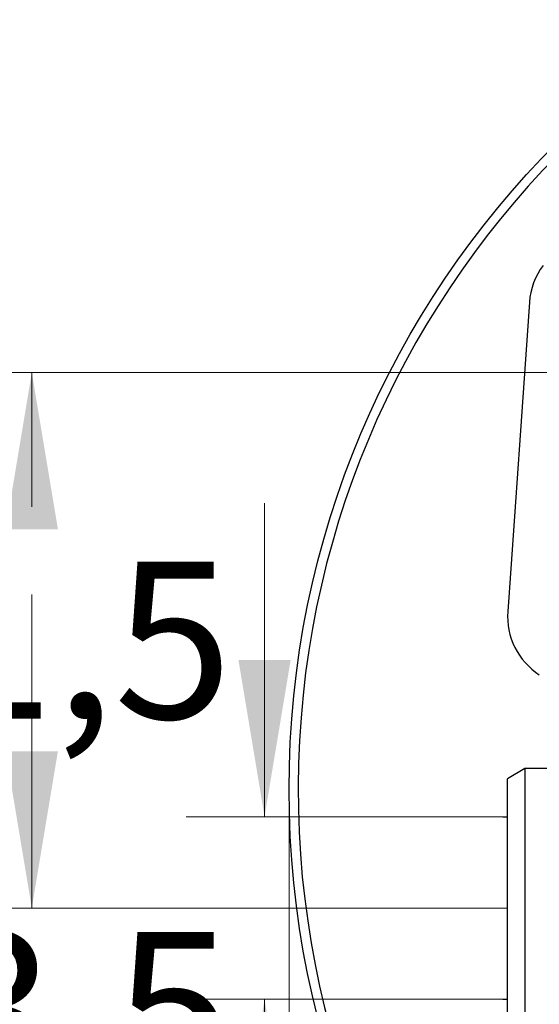
# Model space of a CAD drawing. Units: millimetres. Extents: x 7 to 215, y 5 to 291.
# Drawn here: x 108 to 128, y 115 to 152 of the extents above; entities that cross this region are included whole.
import ezdxf
from ezdxf.enums import TextEntityAlignment as Align
from ezdxf.lldxf.tags import DXFTag

# ---------------------------------------------------------------- set-up
doc = ezdxf.new("R2010")
doc.units = ezdxf.units.MM
for name, color, linetype in [('Layer3', 7, 'Continuous'), ('Layer4', 7, 'Continuous'), ('Layer50', 7, 'Continuous')]:
    doc.layers.add(name, color=color, linetype=linetype)
doc.styles.add('SEACAD_arial_ttf', font='arial.ttf')
tags = doc.linetypes.add('HIDDEN2', pattern=[4.762499999999999, 3.175, -1.5875]).pattern_tags.tags
tags[6:7] = [DXFTag(74, 4), DXFTag(75, 0), DXFTag(340, '0'), DXFTag(46, 0.0), DXFTag(50, 0.0), DXFTag(44, 0.0), DXFTag(45, 0.0)]
tags[4:5] = [DXFTag(74, 4), DXFTag(75, 0), DXFTag(340, '0'), DXFTag(46, 0.0), DXFTag(50, 0.0), DXFTag(44, 0.0), DXFTag(45, 0.0)]
doc.dimstyles.new('$DDT_AUDIT_GENERATED_(BD8)', dxfattribs={"dimtxt": 6, "dimasz": 6, "dimexe": 3, "dimexo": 0, "dimgap": 3, "dimtad": 0, "dimtih": 1, "dimtoh": 1, "dimdec": 0, "dimlfac": 3.000003, "dimtxsty": 'SEACAD_arial_ttf', "dimblk1": '_SE_FILLED', "dimblk2": '_SE_FILLED', "dimsah": 1, "dimcen": 3, "dimclrd": 136, "dimclre": 136, "dimclrt": 136, "dimadec": 0, "dimazin": 0, "dimtfac": 1, "dimtdec": 0, "dimtofl": 0, "dimtmove": 0, "dimatfit": 3, "dimfxl": 1, "dimtolj": 1, "dimarcsym": 0})

# ---------------------------------------------------------------- blocks, each defined once
blk = doc.blocks.new('DMBLK231')
at = {"layer": 'Layer3', "linetype": 'Continuous', "lineweight": 20}
for points in [[(116.3471467746695, 127.7602015906741), (117.3471467833619, 121.76020153852), (118.3471467920542, 127.7602015906741)], [(116.3471467746695, 108.7752014863659), (118.3471467920542, 108.7752014863659), (117.3471467833619, 114.77520153852)]]:
    blk.add_hatch(color=136, dxfattribs=at).paths.add_polyline_path(points)
at = {"layer": 'Layer3', "color": 136, "linetype": 'Continuous', "lineweight": 20}
for p, q in [((117.3471467834, 133.7602016428), (117.3471467834, 121.7602015385)), ((126.4655156325, 121.7602015385), (114.3471467573, 121.7602015385)), ((126.4655156325, 114.7752015385), (114.3471467573, 114.7752015385)), ((117.3471467834, 114.7752015385), (117.3471467834, 53.5924604628)), ((117.3471467834, 53.5924629221), (141.6080178957, 53.5924629221))]:
    blk.add_line(p, q, dxfattribs=at)
at = {"layer": 'Layer3', "color": 136, "linetype": 'Continuous', "lineweight": 20, "style": 'SEACAD_arial_ttf'}
for s, p in [('G1/2', (120.0471468119, 61.0924629221)), ('湯', (120.0471468119, 52.0924629221))]:
    blk.add_text(s, height=6, dxfattribs=at).set_placement(p, align=Align.TOP_LEFT)
blk = doc.blocks.new('_SE_FILLED')
at = {"color": 0}
blk.add_line((0, 0), (-1, 0), dxfattribs=at)
blk.add_solid([(0, 0), (-1, -0.1665), (-1, 0.1665), (0, 0)], dxfattribs=at)
blk = doc.blocks.new('DMBLK239')
at = {"layer": 'Layer3', "linetype": 'Continuous', "lineweight": 20}
for points in [[(107.4383574829526, 124.2677015906741), (108.4383574916449, 118.2677015385201), (109.4383575003373, 124.2677015906741)], [(107.4383574829526, 104.4335881690825), (109.4383575003373, 104.4335881690825), (108.4383574916449, 110.4335882212366)]]:
    blk.add_hatch(color=136, dxfattribs=at).paths.add_polyline_path(points)
at = {"layer": 'Layer3', "color": 136, "linetype": 'Continuous', "lineweight": 20}
for p, q in [((108.4383574916, 130.2677016428), (108.4383574916, 118.2677015385)), ((126.647421871, 118.2677015385), (105.4383574656, 118.2677015385)), ((141.909727124, 110.4335882212), (105.4383574656, 110.4335882212)), ((108.4383574916, 110.4335882212), (108.4383574916, 98.4335881169))]:
    blk.add_line(p, q, dxfattribs=at)
at = {"layer": 'Layer3', "color": 136, "linetype": 'Continuous', "lineweight": 20, "style": 'SEACAD_arial_ttf'}
blk.add_text('23,5', height=6, dxfattribs=at).set_placement((100.2209661873, 117.350644937), align=Align.TOP_LEFT)
blk = doc.blocks.new('DMBLK240')
at = {"layer": 'Layer3', "linetype": 'Continuous', "lineweight": 20}
for points in [[(107.4383574829526, 132.7669215024157), (109.4383575003373, 132.7669215024157), (108.4383574916449, 138.7669215545698)], [(107.4383574829526, 124.2677015906741), (108.4383574916449, 118.2677015385201), (109.4383575003373, 124.2677015906741)]]:
    blk.add_hatch(color=136, dxfattribs=at).paths.add_polyline_path(points)
at = {"layer": 'Layer3', "color": 136, "linetype": 'Continuous', "lineweight": 20}
for p, q in [((141.909727124, 138.7669215546), (105.4383574656, 138.7669215546)), ((108.4383574916, 133.6173116796), (108.4383574916, 138.7669215546)), ((108.4383574916, 118.2677015385), (108.4383574916, 123.4173114135)), ((126.647421871, 118.2677015385), (105.4383574656, 118.2677015385))]:
    blk.add_line(p, q, dxfattribs=at)
at = {"layer": 'Layer3', "color": 136, "linetype": 'Continuous', "lineweight": 20, "style": 'SEACAD_arial_ttf'}
blk.add_text('61,5', height=6, dxfattribs=at).set_placement((100.2209661873, 131.5173115975), align=Align.TOP_LEFT)
blk = doc.blocks.new('DMBLK241')
at = {"layer": 'Layer3', "linetype": 'Continuous', "lineweight": 20}
for points in [[(124.2852197517244, 66.57054669161401), (124.2852197517244, 68.57054670899869), (118.2852196995703, 67.57054670030635)], [(182.2852196474162, 66.57054669161401), (188.2852196995703, 67.57054670030635), (182.2852196474162, 68.57054670899869)]]:
    blk.add_hatch(color=136, dxfattribs=at).paths.add_polyline_path(points)
at = {"layer": 'Layer3', "color": 136, "linetype": 'Continuous', "lineweight": 20}
for p, q in [((118.2852196996, 122.8093747633), (118.2852196996, 64.5705466742)), ((188.2852196996, 122.8093747633), (188.2852196996, 64.5705466742)), ((118.2852196996, 67.5705467003), (144.1417406802, 67.5705467003)), ((162.428698719, 67.5705467003), (188.2852196996, 67.5705467003))]:
    blk.add_line(p, q, dxfattribs=at)
at = {"layer": 'Layer3', "color": 136, "linetype": 'Continuous', "lineweight": 20, "style": 'SEACAD_arial_ttf'}
blk.add_text('210', height=6, dxfattribs=at).set_placement((146.2417415877, 70.5705467003), align=Align.TOP_LEFT)

msp = doc.modelspace()

# ---------------------------------------------------------------- linework, layer by layer
at = {"layer": 'Layer3', "color": 7, "linetype": 'Continuous'}
for p, q in [((126.4655156325, 121.7602015385), (126.647421871, 121.7602015385)), ((126.4655156325, 114.7752015385), (126.647421871, 114.7752015385))]:
    msp.add_line(p, q, dxfattribs=at)
at = {"layer": 'Layer4', "color": 7, "linetype": 'Continuous'}
msp.add_circle((153.2852196996, 122.8093747633), 34.99999999999999, dxfattribs=at)
msp.add_arc((153.2852196996, 122.8093747633), 34.64999999999999, 273.2758289598, 266.7241710402, dxfattribs=at)
at = {"layer": 'Layer50', "color": 7, "linetype": 'HIDDEN2'}
for p, q in [((127.4873432043, 141.4550312052), (126.654009871, 129.6216978719)), ((127.3140885376, 123.6010345385), (126.647421871, 123.2161345385)), ((130.9807552043, 123.6010345385), (127.3140885376, 123.6010345385)), ((127.3140885376, 123.6010345385), (127.3140885376, 112.9343678719)), ((126.647421871, 113.3192685385), (126.647421871, 123.2161345385))]:
    msp.add_line(p, q, dxfattribs=at)
for centre, radius, start, end in [((130.147421871, 141.2677012052), 2.666666439565355, 143.3928502831, 175.9717252649), ((129.3140885376, 129.4343678719), 2.66666665366242, 175.9717252649, 237.0604059886)]:
    msp.add_arc(centre, radius, start, end, dxfattribs=at)

# ---------------------------------------------------------------- dimensions: what is measured, and where the dimension line sits
at = {"layer": 'Layer3', "color": 136, "linetype": 'Continuous', "lineweight": 20}
for base, p2, picture, middle in [((108.4383574916, 138.7669215546), (141.909727124, 138.7669215546), 'DMBLK240', (108.4383574916, 128.5173115975)), ((108.4383574916, 110.4335882212), (141.909727124, 110.4335882212), 'DMBLK239', (108.4383574916, 114.350644937))]:
    dim = msp.add_linear_dim(base=base, p1=(126.647421871, 118.2677015385), p2=p2, angle=90, text='\\A1;<>', dimstyle='$DDT_AUDIT_GENERATED_(BD8)', override={"dimdec": 1, "dimtdec": 1}, dxfattribs=at)
    dim.commit()
    dim.dimension.update_dxf_attribs({"geometry": picture, "text_midpoint": middle, "dimtype": 160})
for base, p1, p2, angle, text, picture, middle in [((117.3471467834, 121.7602015385), (126.4655156325, 121.7602015385), (126.4655156325, 114.7752015385), 270, '\\A1;G1/2 {}\\P湯', 'DMBLK231', (141.6080178957, 53.5924629221)), ((118.2852196996, 67.5705467003), (118.2852196996, 122.8093747633), (188.2852196996, 122.8093747633), 0, '\\A1;<>', 'DMBLK241', (153.2852198486, 67.5705467003))]:
    dim = msp.add_linear_dim(base=base, p1=p1, p2=p2, angle=angle, text=text, dimstyle='$DDT_AUDIT_GENERATED_(BD8)', dxfattribs=at)
    dim.commit()
    dim.dimension.update_dxf_attribs({"geometry": picture, "text_midpoint": middle, "dimtype": 161})

doc.saveas('drawing.dxf')
